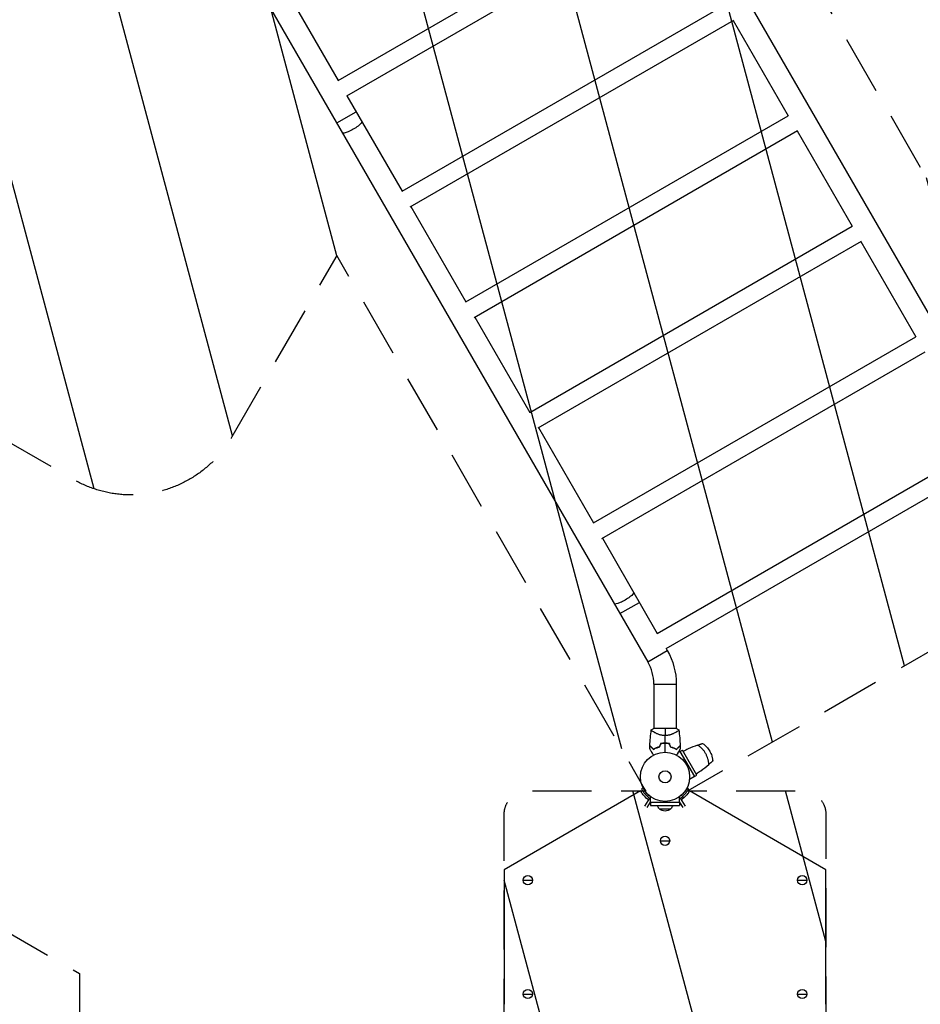
# Model space of a CAD drawing. Units: millimetres. Extents: x -4381 to 4718, y -4389 to 4122.
# Drawn here: x -308 to 1632, y -2364 to -243 of the extents above; entities that cross this region are included whole.
import ezdxf

# ---------------------------------------------------------------- set-up
doc = ezdxf.new("R2010")
doc.units = ezdxf.units.MM
doc.header["$LTSCALE"] = 20
doc.linetypes.add('HIDDEN', pattern=[9.525, 6.35, -3.175])
for name, color, linetype in [('2d', 230, 'Continuous'), ('ASTMF3101-SafetyZone', 64, 'HIDDEN'), ('ASTMF3101-TrainingEnvelope', 222, 'HIDDEN'), ('ASTMF3101-TrainingEnvelope_Hatch', 222, 'HIDDEN')]:
    doc.layers.add(name, color=color, linetype=linetype)

msp = doc.modelspace()

# ---------------------------------------------------------------- hatches: boundary and pattern name
at = {"layer": 'ASTMF3101-TrainingEnvelope_Hatch', "transparency": 33554687}
h = msp.add_hatch(dxfattribs=at)
h.set_pattern_fill('ANSI31', color=256, scale=100)
h.set_pattern_definition([(285, (374.8, -750.8), (306.681, 82.175), [])])
h.paths.add_polyline_path([(-192.5, -1233.4, 0.414214), (149, -1141.9), (374.8, -750.8), (1038, -1899.5, 0.029369), (1041.3, -1904.5), (785.6, -1904.5, 0.414214), (735.6, -1954.5), (735.6, -3424.1, 0.414214), (785.6, -3474.1), (1378.4, -3474.1, 0.414214), (1428.4, -3424.1), (1428.4, -1954.5, 0.414214), (1378.4, -1904.5), (1131, -1904.5), (2020.9, -1390.7), (1897.1, -1605, 0.414214), (1915.4, -1673.3), (3188.2, -2408.1, 0.414214), (3256.5, -2389.8), (3552.9, -1876.4, 0.414214), (3534.6, -1808.1), (2261.9, -1073.3, 0.414214), (2193.6, -1091.6), (2065.7, -1313, 0.029369), (2063, -1307.7), (1399.8, -159), (1851.4, -159, 0.414214), (2101.4, 91), (2101.4, 991, 0.414214), (1851.4, 1241), (1399.8, 1241), (2038, 2346.4, 0.414214), (2019.7, 2414.7), (1081.3, 2956.5, 0.414214), (1013, 2938.2), (-19, 1150.7, 0.334354), (-11.7, 1091), (-2165.1, 1091, 0.412481), (-2214.8, 1041), (-2214.8, 2134, 0.414192), (-2356.8, 2276), (-3208.8, 2276), (-4135.2, 2276, 0.414214), (-4277.2, 2134), (-4277.2, -1052, 0.414214), (-4135.2, -1194), (-3283.2, -1194), (-2356.8, -1194, 0.414214), (-2214.8, -1052), (-2214.8, 39, 0.402747), (-2164.8, -9), (-813.5, -9), (-1063.4, -441.9, 0.414214), (-971.9, -783.4)])

# ---------------------------------------------------------------- linework, layer by layer
at = {"layer": '2d'}
for p, q in [((974, 293.2), (1823, -1177.2)), ((377.9, -374.2), (1072.2, 26.7)), ((396.9, -407.1), (1091.2, -6.2)), ((196.1, -155.9), (1045, -1626.3)), ((259.4, -168.9), (377.9, -374.2)), ((515.6, -612.7), (1209.9, -211.8)), ((533.4, -646.2), (1230, -244.1)), ((1228.9, -244.7), (1347.4, -450)), ((396.9, -407.1), (515.6, -612.7)), ((374.9, -465.6), (416.7, -441.5)), ((653.1, -850.8), (1347.4, -450)), ((670.9, -884.4), (1367.5, -482.2)), ((1366.4, -482.9), (1484.9, -688.1)), ((534.6, -645.6), (653.1, -850.8)), ((790.6, -1089), (1484.9, -688.1)), ((808.4, -1122.5), (1505, -720.4)), ((1503.9, -721), (1622.4, -926.3)), ((672.1, -883.7), (790.6, -1089)), ((928.1, -1327.1), (1622.4, -926.3)), ((945.9, -1360.7), (1642.5, -958.6)), ((809.6, -1121.9), (928.1, -1327.1)), ((1065.4, -1565), (1759.7, -1164.1)), ((1084.4, -1597.9), (1778.7, -1197)), ((947.1, -1360.1), (1065.4, -1565)), ((985, -1522.4), (1026.8, -1498.2)), ((1045, -1626.3), (1086.8, -1602.2)), ((1084.4, -1597.9), (1086.8, -1602.2)), ((1057.8, -1674.2), (1057.8, -1770.1)), ((1057.8, -1674.2), (1106.2, -1674.2)), ((1106.2, -1674.2), (1106.2, -1770.1)), ((1106.5, -1770.1), (1057.5, -1770.1)), ((1057.8, -1777.6), (1057.8, -1777.6)), ((1106.2, -1777.6), (1106.2, -1777.6)), ((1114.1, -1819.7), (1109.7, -1822.2)), ((1114.1, -1819.7), (1145.2, -1873.5)), ((1114.2, -1819.7), (1119.8, -1816.5)), ((1150.8, -1870.2), (1119.8, -1816.5)), ((1145.2, -1873.5), (1134.7, -1879.5)), ((1145.2, -1873.4), (1150.8, -1870.2)), ((1029.3, -1904.5), (735.6, -2074.1)), ((1428.4, -2074.1), (1134.7, -1904.5)), ((1038.3, -1937.2), (1049, -1920.3)), ((1043.3, -1940.4), (1050.9, -1928.5)), ((1050.9, -1921.5), (1049, -1920.3)), ((1050.9, -1929.1), (1050.9, -1917)), ((1113.1, -1929.1), (1050.9, -1929.1)), ((1051, -1929.1), (1051, -1935.6)), ((1113, -1929.1), (1113, -1935.6)), ((1113.1, -1929.1), (1113.1, -1917)), ((1115.1, -1920.3), (1113.1, -1921.6)), ((1120.8, -1940.4), (1113.1, -1928.2)), ((1125.9, -1937.2), (1115.1, -1920.3)), ((1051, -1935.6), (1113, -1935.6)), ((1069.7, -1942.9), (1094.4, -1942.9)), ((1072, -2011.8), (1092, -2011.8)), ((735.6, -2074.1), (735.6, -2364)), ((1428.4, -2364), (1428.4, -2074.1)), ((776.5, -2096.8), (796.5, -2096.8)), ((1367.5, -2096.8), (1387.5, -2096.8)), ((776.5, -2341.8), (796.5, -2341.8)), ((1367.5, -2341.8), (1387.5, -2341.8))]:
    msp.add_line(p, q, dxfattribs=at)
for centre, radius in [((1082, -1874.1), 53), ((1082, -1874.1), 13), ((1082, -2011.8), 10), ((786.5, -2096.8), 10), ((1377.5, -2096.8), 10), ((786.5, -2341.8), 10), ((1377.5, -2341.8), 10)]:
    msp.add_circle(centre, radius, dxfattribs=at)
at = {"layer": '2d', "extrusion": (0, 0, -1)}
for centre, radius, start, end in [((-962, -1674.2), 144.2, 150, 180), ((-1082, -1874.1), 60.8, 305.2936, 330), ((-1082, -1874.1), 60.8, 210, 234.5918), ((-1083.1, -1930.5), 18.3, 317.3852, 343.683), ((-1082, -1930.4), 17.5, 225.539, 314.461), ((-1080.9, -1930.5), 18.3, 196.317, 222.6148)]:
    msp.add_arc(centre, radius, start, end, dxfattribs=at)
at = {"layer": '2d'}
for centre, radius, start, end in [((962, -1674.2), 95.9, 0, 30), ((1082, -1857.4), 49.5, 103.2404, 103.5084), ((1082, -1857.4), 49.5, 76.4916, 76.7596), ((1082.1, -1874), 56.8, 228.0931, 236.7683), ((1082.1, -1874), 56.8, 303.0582, 311.9069)]:
    msp.add_arc(centre, radius, start, end, dxfattribs=at)
at = {"layer": '2d', "extrusion": (0, 0, -1)}
for centre in [(408.1, -474.8), (993.6, -1489)]:
    msp.add_ellipse(centre, major_axis=(20.9, 12.1), ratio=0.204699, start_param=0, end_param=3.141593, dxfattribs=at)
at = {"layer": '2d'}
for points, degree in [([(1049.4, -1806.8), (1049.8, -1795.5), (1050.8, -1784.2), (1052.5, -1773.1)], 3), ([(1052.5, -1773.1), (1054.1, -1772), (1055.7, -1771), (1057.5, -1770.1)], 3), ([(1082, -1770.1), (1082, -1773.9), (1082, -1779.1), (1082, -1785.3)], 3), ([(1106.5, -1770.1), (1108.3, -1771), (1109.9, -1772), (1111.5, -1773.1)], 3), ([(1111.5, -1773.1), (1113.2, -1784.2), (1114.2, -1795.5), (1114.6, -1806.8)], 3), ([(1072.6, -1802.3), (1071.9, -1804.6), (1071.2, -1807), (1070.4, -1809.3)], 3), ([(1070.6, -1809.5), (1071.3, -1807.2), (1072, -1804.8), (1072.7, -1802.5)], 3), ([(1082, -1801.4), (1082, -1796), (1082, -1790.6), (1082, -1785.3)], 3), ([(1082, -1821.1), (1082, -1814.5), (1082, -1808), (1082, -1801.6)], 3), ([(1091.3, -1802.5), (1092, -1804.8), (1092.7, -1807.2), (1093.4, -1809.5)], 3), ([(1093.6, -1809.3), (1092.8, -1807), (1092.1, -1804.6), (1091.4, -1802.3)], 3), ([(1049.3, -1813.5), (1049.3, -1811.4), (1049.3, -1809.2), (1049.4, -1807)], 3), ([(1114.6, -1807), (1114.7, -1809.2), (1114.7, -1811.4), (1114.7, -1813.5)], 3), ([(1031.5, -1899.8), (1031.5, -1899.8), (1031.5, -1899.8), (1031.5, -1899.9)], 3), ([(1132.6, -1899.9), (1132.7, -1899.9), (1132.7, -1899.8), (1132.7, -1899.8)], 3), ([(1132.7, -1899.8), (1132.7, -1899.8), (1132.7, -1899.7), (1132.8, -1899.6)], 3), ([(1044.1, -1916.3), (1046.6, -1913.5)], 1), ([(1120, -1916.3), (1119.2, -1915.3), (1118.3, -1914.4), (1117.5, -1913.5)], 3)]:
    msp.add_open_spline(points, degree=degree, dxfattribs=at)
for points, knots in [([(1082, -1785.3), (1080.8, -1785.3), (1079.6, -1785.2), (1077.3, -1785), (1076.2, -1784.8), (1074.5, -1784.5), (1074, -1784.4), (1072.9, -1784.1), (1072.3, -1784), (1070.8, -1783.5), (1069.8, -1783.2), (1067.8, -1782.5), (1066.9, -1782.1), (1065.1, -1781.4), (1064.3, -1781), (1062.6, -1780.2), (1061.9, -1779.9), (1060.4, -1779.1), (1059.7, -1778.7), (1057.7, -1777.6), (1056.6, -1776.9), (1055.2, -1775.9), (1054.7, -1775.6), (1054, -1775.1), (1053.6, -1774.8), (1052.8, -1774.1), (1052.5, -1773.7), (1052.5, -1773.4), (1052.5, -1773.4), (1052.5, -1773.4), (1052.5, -1773.3), (1052.5, -1773.3), (1052.5, -1773.2), (1052.5, -1773.1), (1052.5, -1773.1), (1052.5, -1773.1), (1052.5, -1773.1), (1052.5, -1773.1)], [0, 0, 0, 0, 0.00351649, 0.00351649, 0.00703299, 0.00703299, 0.00879123, 0.00879123, 0.01054948, 0.01054948, 0.01406598, 0.01406598, 0.01758247, 0.01758247, 0.02109896, 0.02109896, 0.02461546, 0.02461546, 0.02813195, 0.02813195, 0.03516494, 0.03516494, 0.03868143, 0.03868143, 0.04219793, 0.04219793, 0.04923091, 0.04923091, 0.05011004, 0.05011004, 0.05098916, 0.05098916, 0.05274741, 0.05274741, 0.0562639, 0.0562639, 0.05666079, 0.05666079, 0.05666079, 0.05666079]), ([(1111.5, -1773.1), (1111.5, -1773.1), (1111.5, -1773.1), (1111.5, -1773.1), (1111.5, -1773.1), (1111.5, -1773.2), (1111.5, -1773.3), (1111.5, -1773.3), (1111.5, -1773.4), (1111.5, -1773.4), (1111.5, -1773.4), (1111.5, -1773.6), (1111.4, -1773.7), (1111.2, -1774), (1111.1, -1774.1), (1110.9, -1774.3), (1110.8, -1774.4), (1110.1, -1775), (1109.3, -1775.6), (1107.9, -1776.5), (1107.4, -1776.9), (1106.5, -1777.4), (1106.3, -1777.6), (1105.6, -1777.9), (1105.3, -1778.1), (1103.7, -1779.1), (1102.2, -1779.8), (1099.8, -1781), (1098.9, -1781.4), (1097.6, -1781.9), (1097.1, -1782.1), (1096.2, -1782.5), (1095.7, -1782.7), (1094.2, -1783.2), (1093.2, -1783.5), (1091.7, -1783.9), (1091.1, -1784.1), (1090.1, -1784.3), (1089.5, -1784.5), (1087.8, -1784.8), (1086.7, -1785), (1085, -1785.2), (1084.4, -1785.2), (1083.5, -1785.2), (1083.2, -1785.3), (1082.6, -1785.3), (1082.3, -1785.3), (1082, -1785.3)], [0.16840129, 0.16840129, 0.16840129, 0.16840129, 0.16868251, 0.16868251, 0.17219218, 0.17219218, 0.17394701, 0.17394701, 0.17482443, 0.17482443, 0.17570184, 0.17570184, 0.17921151, 0.17921151, 0.18096635, 0.18096635, 0.18272118, 0.18272118, 0.18974052, 0.18974052, 0.19325019, 0.19325019, 0.19500502, 0.19500502, 0.19675986, 0.19675986, 0.2037792, 0.2037792, 0.20728887, 0.20728887, 0.2090437, 0.2090437, 0.21079853, 0.21079853, 0.2143082, 0.2143082, 0.21606304, 0.21606304, 0.21781787, 0.21781787, 0.22132754, 0.22132754, 0.22308238, 0.22308238, 0.22395979, 0.22395979, 0.22483721, 0.22483721, 0.22483721, 0.22483721]), ([(1082, -1801.4), (1080.4, -1801.4), (1078.8, -1801.5), (1075.7, -1801.8), (1074.1, -1802), (1072.6, -1802.3)], [0.009556824, 0.009556824, 0.009556824, 0.009556824, 0.014332328, 0.014332328, 0.019107831, 0.019107831, 0.019107831, 0.019107831]), ([(1072.7, -1802.5), (1074.2, -1802.2), (1075.8, -1802), (1078.8, -1801.7), (1080.4, -1801.6), (1082, -1801.6)], [0, 0, 0, 0, 0.004696848, 0.004696848, 0.009393696, 0.009393696, 0.009393696, 0.009393696]), ([(1091.4, -1802.3), (1089.9, -1802), (1088.3, -1801.8), (1085.2, -1801.5), (1083.6, -1801.4), (1082, -1801.4)], [0, 0, 0, 0, 0.004778412, 0.004778412, 0.009556824, 0.009556824, 0.009556824, 0.009556824]), ([(1082, -1801.6), (1082.8, -1801.6), (1083.6, -1801.6), (1085.1, -1801.7), (1085.9, -1801.7), (1088.2, -1802), (1089.8, -1802.2), (1091.3, -1802.5)], [0.009393696, 0.009393696, 0.009393696, 0.009393696, 0.011738601, 0.011738601, 0.014083505, 0.014083505, 0.018773315, 0.018773315, 0.018773315, 0.018773315]), ([(1152.3, -1805.7), (1153.5, -1805.3), (1154.8, -1804.9), (1156.3, -1804.3), (1156.6, -1804.2), (1157.2, -1804), (1157.5, -1803.9), (1158.4, -1803.6), (1158.9, -1803.5), (1159.7, -1803.2), (1159.9, -1803.1), (1160.4, -1803), (1160.7, -1802.9), (1161.1, -1802.8), (1161.3, -1802.7), (1161.7, -1802.6), (1161.8, -1802.5), (1162.3, -1802.4), (1162.5, -1802.3), (1162.8, -1802.2), (1162.8, -1802.2), (1162.9, -1802.2), (1162.9, -1802.2), (1162.9, -1802.2)], [0, 0, 0, 0, 0.00392147, 0.00392147, 0.00490183, 0.00490183, 0.0058822, 0.0058822, 0.00784293, 0.00784293, 0.0088233, 0.0088233, 0.00980367, 0.00980367, 0.01078403, 0.01078403, 0.0117644, 0.0117644, 0.01372513, 0.01372513, 0.0147055, 0.0147055, 0.01568586, 0.01568586, 0.01568586, 0.01568586]), ([(1162.9, -1802.2), (1164.5, -1803.2), (1166, -1804.4), (1168.1, -1806.2), (1168.8, -1806.8), (1170.2, -1808.1), (1170.8, -1808.8), (1172.7, -1810.9), (1173.9, -1812.3), (1176.2, -1815.3), (1177.2, -1816.9), (1179.1, -1820.2), (1180, -1821.9), (1181.5, -1825.3), (1182.1, -1827.1), (1182.9, -1829.8), (1183.2, -1830.7), (1183.6, -1832.5), (1183.8, -1833.4), (1184.4, -1836.2), (1184.6, -1838.1), (1184.7, -1839.9)], [0, 0, 0, 0, 0.00569943, 0.00569943, 0.00854915, 0.00854915, 0.01139887, 0.01139887, 0.0170983, 0.0170983, 0.02279773, 0.02279773, 0.02849717, 0.02849717, 0.0341966, 0.0341966, 0.03704632, 0.03704632, 0.03989603, 0.03989603, 0.04559547, 0.04559547, 0.04559547, 0.04559547]), ([(1057.2, -1827.2), (1056.7, -1826.4), (1056.3, -1825.6), (1055, -1823.5), (1054.3, -1822.2), (1053.2, -1820.4), (1052.9, -1819.8), (1052.3, -1818.7), (1052, -1818.2), (1051.1, -1816.6), (1050.6, -1815.8), (1050, -1814.8), (1049.8, -1814.5), (1049.6, -1814.1), (1049.6, -1814), (1049.5, -1813.9), (1049.4, -1813.8), (1049.4, -1813.7), (1049.4, -1813.7), (1049.4, -1813.7), (1049.4, -1813.7), (1049.4, -1813.7), (1049.3, -1813.7), (1049.3, -1813.6), (1049.3, -1813.6), (1049.3, -1813.6), (1049.3, -1813.6), (1049.3, -1813.5), (1049.3, -1813.5), (1049.3, -1813.5)], [0.00255866, 0.00255866, 0.00255866, 0.00255866, 0.00604686, 0.00604686, 0.01209372, 0.01209372, 0.01511716, 0.01511716, 0.01814059, 0.01814059, 0.02418745, 0.02418745, 0.02721088, 0.02721088, 0.0287226, 0.0287226, 0.03023431, 0.03023431, 0.03099017, 0.03099017, 0.03174603, 0.03174603, 0.03325774, 0.03325774, 0.03628117, 0.03628117, 0.04232804, 0.04232804, 0.04714176, 0.04714176, 0.04714176, 0.04714176]), ([(1057.3, -1814.6), (1056.4, -1813.8), (1055.6, -1813), (1054.1, -1811.5), (1053.5, -1810.8), (1052.5, -1809.9), (1052.2, -1809.6), (1051.7, -1809), (1051.4, -1808.8), (1050.7, -1808.1), (1050.3, -1807.7), (1049.9, -1807.2), (1049.8, -1807.1), (1049.6, -1807), (1049.6, -1806.9), (1049.5, -1806.9), (1049.5, -1806.9), (1049.5, -1806.9), (1049.5, -1806.9), (1049.5, -1806.9), (1049.5, -1806.9), (1049.5, -1806.8), (1049.5, -1806.8), (1049.5, -1806.8), (1049.4, -1806.8), (1049.4, -1806.8), (1049.4, -1806.8), (1049.4, -1806.8)], [0, 0, 0, 0, 0.00498507, 0.00498507, 0.00997014, 0.00997014, 0.01246267, 0.01246267, 0.01495521, 0.01495521, 0.01994028, 0.01994028, 0.02243281, 0.02243281, 0.02492534, 0.02492534, 0.02554848, 0.02554848, 0.02617161, 0.02617161, 0.02741788, 0.02741788, 0.02991041, 0.02991041, 0.03489548, 0.03489548, 0.03928387, 0.03928387, 0.03928387, 0.03928387]), ([(1049.4, -1807), (1049.4, -1807), (1049.4, -1807), (1049.4, -1807), (1049.4, -1807.1), (1049.4, -1807.1), (1049.5, -1807.1), (1049.5, -1807.1), (1049.5, -1807.1), (1049.5, -1807.1), (1049.5, -1807.1), (1049.5, -1807.2), (1049.6, -1807.2), (1049.6, -1807.3), (1049.7, -1807.3), (1049.9, -1807.5), (1050, -1807.7), (1050.5, -1808.1), (1050.9, -1808.5), (1051.6, -1809.2), (1051.8, -1809.5), (1052.4, -1810), (1052.7, -1810.3), (1053.6, -1811.2), (1054.2, -1811.9), (1055.7, -1813.3), (1056.4, -1814.1), (1057.2, -1814.9)], [-0.01786939, -0.01786939, -0.01786939, -0.01786939, -0.01672988, -0.01672988, -0.01196282, -0.01196282, -0.00719576, -0.00719576, -0.00481223, -0.00481223, -0.00362046, -0.00362046, -0.0024287, -0.0024287, -0.00004517, -0.00004517, 0.00233836, 0.00233836, 0.00710542, 0.00710542, 0.00948895, 0.00948895, 0.01187248, 0.01187248, 0.01663954, 0.01663954, 0.02140659, 0.02140659, 0.02140659, 0.02140659]), ([(1057.2, -1814.9), (1058.1, -1814.3), (1059.1, -1813.8), (1061.1, -1812.8), (1062.2, -1812.3), (1063.8, -1811.6), (1064.4, -1811.4), (1065.6, -1811), (1066.2, -1810.8), (1068, -1810.2), (1069.3, -1809.8), (1070.6, -1809.5)], [0, 0, 0, 0, 0.00420381, 0.00420381, 0.00840762, 0.00840762, 0.01050952, 0.01050952, 0.01261143, 0.01261143, 0.01681524, 0.01681524, 0.01681524, 0.01681524]), ([(1070.4, -1809.3), (1069.2, -1809.7), (1067.9, -1810), (1065.5, -1810.8), (1064.4, -1811.2), (1062.7, -1811.9), (1062.2, -1812.1), (1061.1, -1812.6), (1060.6, -1812.8), (1059.1, -1813.6), (1058.2, -1814.1), (1057.3, -1814.6)], [0, 0, 0, 0, 0.00414637, 0.00414637, 0.00829274, 0.00829274, 0.01036592, 0.01036592, 0.0124391, 0.0124391, 0.01658547, 0.01658547, 0.01658547, 0.01658547]), ([(1093.4, -1809.5), (1094.7, -1809.8), (1096, -1810.2), (1098.4, -1811), (1099.5, -1811.4), (1101.2, -1812.1), (1101.8, -1812.3), (1102.8, -1812.8), (1103.4, -1813.1), (1104.9, -1813.8), (1105.9, -1814.3), (1106.8, -1814.9)], [0, 0, 0, 0, 0.00420297, 0.00420297, 0.00840595, 0.00840595, 0.01050744, 0.01050744, 0.01260892, 0.01260892, 0.0168119, 0.0168119, 0.0168119, 0.0168119]), ([(1093.6, -1809.3), (1094.8, -1809.7), (1096.1, -1810), (1098.5, -1810.8), (1099.6, -1811.2), (1101.3, -1811.9), (1101.8, -1812.1), (1102.9, -1812.6), (1103.4, -1812.8), (1104.9, -1813.6), (1105.8, -1814.1), (1106.7, -1814.6)], [0, 0, 0, 0, 0.00414637, 0.00414637, 0.00829274, 0.00829274, 0.01036592, 0.01036592, 0.0124391, 0.0124391, 0.01658547, 0.01658547, 0.01658547, 0.01658547]), ([(1106.7, -1814.6), (1107.6, -1813.8), (1108.4, -1813), (1109.9, -1811.5), (1110.5, -1810.8), (1111.5, -1809.9), (1111.8, -1809.6), (1112.3, -1809), (1112.6, -1808.8), (1113.3, -1808.1), (1113.7, -1807.7), (1114.1, -1807.2), (1114.2, -1807.1), (1114.4, -1807), (1114.4, -1806.9), (1114.5, -1806.9), (1114.5, -1806.9), (1114.5, -1806.9), (1114.5, -1806.9), (1114.5, -1806.9), (1114.5, -1806.9), (1114.5, -1806.8), (1114.5, -1806.8), (1114.5, -1806.8), (1114.6, -1806.8), (1114.6, -1806.8), (1114.6, -1806.8), (1114.6, -1806.8)], [0, 0, 0, 0, 0.00498507, 0.00498507, 0.00997014, 0.00997014, 0.01246267, 0.01246267, 0.01495521, 0.01495521, 0.01994028, 0.01994028, 0.02243281, 0.02243281, 0.02492534, 0.02492534, 0.02554848, 0.02554848, 0.02617161, 0.02617161, 0.02741788, 0.02741788, 0.02991041, 0.02991041, 0.03489548, 0.03489548, 0.03928387, 0.03928387, 0.03928387, 0.03928387]), ([(1106.8, -1814.9), (1107.6, -1814), (1108.3, -1813.3), (1109.8, -1811.9), (1110.4, -1811.2), (1111.3, -1810.3), (1111.6, -1810), (1112.2, -1809.5), (1112.4, -1809.2), (1113.1, -1808.5), (1113.5, -1808.1), (1114, -1807.7), (1114.1, -1807.5), (1114.3, -1807.3), (1114.4, -1807.2), (1114.4, -1807.2), (1114.5, -1807.2), (1114.5, -1807.1), (1114.5, -1807.1), (1114.5, -1807.1), (1114.5, -1807.1), (1114.5, -1807.1), (1114.6, -1807.1), (1114.6, -1807.1), (1114.6, -1807), (1114.6, -1807), (1114.6, -1807), (1114.6, -1807)], [0, 0, 0, 0, 0.00477017, 0.00477017, 0.00954034, 0.00954034, 0.01192543, 0.01192543, 0.01431051, 0.01431051, 0.01908068, 0.01908068, 0.02146577, 0.02146577, 0.02385086, 0.02385086, 0.0250434, 0.0250434, 0.02623594, 0.02623594, 0.02862103, 0.02862103, 0.0333912, 0.0333912, 0.03816137, 0.03816137, 0.03927414, 0.03927414, 0.03927414, 0.03927414]), ([(1114.7, -1813.5), (1114.7, -1813.5), (1114.7, -1813.5), (1114.7, -1813.6), (1114.7, -1813.6), (1114.7, -1813.6), (1114.7, -1813.6), (1114.7, -1813.7), (1114.6, -1813.7), (1114.6, -1813.7), (1114.6, -1813.7), (1114.6, -1813.7), (1114.6, -1813.7), (1114.5, -1813.9), (1114.4, -1814), (1114.2, -1814.5), (1114, -1814.8), (1113.6, -1815.5), (1113.4, -1815.8), (1112.9, -1816.7), (1112.6, -1817.2), (1111.8, -1818.7), (1111.1, -1819.8), (1109.7, -1822.2), (1109, -1823.5), (1107.7, -1825.6), (1107.3, -1826.4), (1106.8, -1827.2)], [0.04930785, 0.04930785, 0.04930785, 0.04930785, 0.05422987, 0.05422987, 0.06025541, 0.06025541, 0.06326818, 0.06326818, 0.06477456, 0.06477456, 0.06552775, 0.06552775, 0.06628095, 0.06628095, 0.06929372, 0.06929372, 0.07230649, 0.07230649, 0.07531926, 0.07531926, 0.07833203, 0.07833203, 0.08435757, 0.08435757, 0.09038311, 0.09038311, 0.09385287, 0.09385287, 0.09385287, 0.09385287]), ([(1152.3, -1805.7), (1145.4, -1808.2), (1138.6, -1811), (1128.4, -1815.7), (1124.9, -1817.4), (1121.4, -1819.3)], [0.01119275, 0.01119275, 0.01119275, 0.01119275, 0.03312516, 0.03312516, 0.04492067, 0.04492067, 0.04492067, 0.04492067]), ([(1176.3, -1847.4), (1176.3, -1845.3), (1176.1, -1843.3), (1175.6, -1840.2), (1175.4, -1839.2), (1175, -1837.2), (1174.7, -1836.1), (1173.8, -1833.1), (1173.1, -1831.2), (1171.5, -1827.3), (1170.6, -1825.4), (1168.4, -1821.7), (1167.3, -1820), (1164.8, -1816.6), (1163.4, -1815), (1161.2, -1812.8), (1160.5, -1812), (1158.9, -1810.6), (1158.1, -1809.9), (1155.7, -1808), (1154, -1806.8), (1152.3, -1805.7)], [0, 0, 0, 0, 0.0063464, 0.0063464, 0.0095196, 0.0095196, 0.0126928, 0.0126928, 0.01903919, 0.01903919, 0.02538559, 0.02538559, 0.03173199, 0.03173199, 0.03807839, 0.03807839, 0.04125159, 0.04125159, 0.04442479, 0.04442479, 0.05077119, 0.05077119, 0.05077119, 0.05077119]), ([(1184.7, -1839.9), (1184.7, -1839.9), (1184.7, -1840), (1184.5, -1840.2), (1184.4, -1840.2), (1184.2, -1840.4), (1184.1, -1840.5), (1183.9, -1840.7), (1183.8, -1840.8), (1183.5, -1841.1), (1183.3, -1841.2), (1182.8, -1841.7), (1182.4, -1842), (1181.6, -1842.8), (1181.2, -1843.2), (1180.3, -1844), (1179.8, -1844.4), (1178.8, -1845.2), (1178.3, -1845.7), (1177.3, -1846.5), (1176.8, -1846.9), (1176.3, -1847.4)], [0, 0, 0, 0, 0.00197324, 0.00197324, 0.00295986, 0.00295986, 0.00394648, 0.00394648, 0.00493311, 0.00493311, 0.00591973, 0.00591973, 0.00789297, 0.00789297, 0.00986621, 0.00986621, 0.01183945, 0.01183945, 0.0138127, 0.0138127, 0.01578594, 0.01578594, 0.01578594, 0.01578594]), ([(1149.2, -1867.4), (1152.5, -1865.2), (1155.8, -1863), (1165, -1856.6), (1170.7, -1852.1), (1176.3, -1847.4)], [0.0101369, 0.0101369, 0.0101369, 0.0101369, 0.02193241, 0.02193241, 0.04386481, 0.04386481, 0.04386481, 0.04386481]), ([(1034.7, -1897.9), (1034.5, -1898.1), (1034.3, -1898.2), (1033.2, -1898.7), (1032.3, -1899.2), (1031.4, -1899.6)], [3.488118, 3.488118, 3.488118, 3.488118, 4.194711, 4.194711, 7.191582, 7.191582, 7.191582, 7.191582]), ([(1031.4, -1899.6), (1031.4, -1899.6), (1031.4, -1899.6), (1031.4, -1899.7), (1031.4, -1899.8), (1031.5, -1899.8)], [9.889413, 9.889413, 9.889413, 9.889413, 9.917459, 9.917459, 11.685968, 11.685968, 11.685968, 11.685968]), ([(1031.5, -1899.9), (1031.7, -1900.2), (1032, -1900.9), (1032.8, -1902.3), (1033.2, -1902.9), (1033.7, -1903.9), (1034, -1904.2), (1034.4, -1904.9), (1034.7, -1905.3), (1035.5, -1906.5), (1036.1, -1907.3), (1037, -1908.6), (1037.4, -1909.1), (1037.9, -1909.7), (1038.1, -1910), (1038.4, -1910.3), (1038.5, -1910.4), (1038.7, -1910.6), (1038.8, -1910.8), (1039.3, -1911.3), (1039.7, -1911.8), (1040.3, -1912.5), (1040.5, -1912.7), (1040.8, -1913.1), (1040.9, -1913.2), (1041.1, -1913.3), (1041.1, -1913.4), (1041.2, -1913.5), (1041.2, -1913.5), (1041.3, -1913.5), (1041.3, -1913.6), (1041.3, -1913.6), (1041.3, -1913.6), (1042, -1914.3), (1042.9, -1915.2), (1044.1, -1916.3)], [0.0161154, 0.0161154, 0.0161154, 0.0161154, 0.25, 0.25, 0.375, 0.375, 0.4375, 0.4375, 0.5, 0.5, 0.625, 0.625, 0.6875, 0.6875, 0.71875, 0.71875, 0.734375, 0.734375, 0.75, 0.75, 0.8125, 0.8125, 0.84375, 0.84375, 0.859375, 0.859375, 0.8671875, 0.8671875, 0.8710938, 0.8710938, 0.8730469, 0.8730469, 0.875, 0.875, 1, 1, 1, 1]), ([(1120, -1916.3), (1122, -1914.5), (1123.8, -1912.7), (1126, -1910), (1126.7, -1909.1), (1127.7, -1907.8), (1128, -1907.4), (1128.5, -1906.8), (1128.6, -1906.5), (1128.9, -1906.2), (1128.9, -1906.1), (1129, -1906), (1129.1, -1905.9), (1129.1, -1905.8), (1129.2, -1905.8), (1129.7, -1904.9), (1130.2, -1904.2), (1130.8, -1903.2), (1131, -1902.9), (1131.2, -1902.5), (1131.3, -1902.3), (1131.5, -1902.1), (1131.5, -1901.9), (1131.8, -1901.5), (1131.9, -1901.3), (1132.1, -1901), (1132.1, -1900.9), (1132.2, -1900.7), (1132.2, -1900.7), (1132.2, -1900.6), (1132.3, -1900.6), (1132.3, -1900.6), (1132.3, -1900.6), (1132.3, -1900.6), (1132.3, -1900.5), (1132.3, -1900.5), (1132.3, -1900.5), (1132.4, -1900.3), (1132.5, -1900.1), (1132.6, -1899.9)], [0, 0, 0, 0, 0.25, 0.25, 0.375, 0.375, 0.4375, 0.4375, 0.46875, 0.46875, 0.484375, 0.484375, 0.4921875, 0.4921875, 0.5, 0.5, 0.625, 0.625, 0.6875, 0.6875, 0.71875, 0.71875, 0.75, 0.75, 0.8125, 0.8125, 0.84375, 0.84375, 0.859375, 0.859375, 0.8671875, 0.8671875, 0.8710938, 0.8710938, 0.8730469, 0.8730469, 0.875, 0.875, 0.9887149, 0.9887149, 0.9887149, 0.9887149]), ([(1132.8, -1899.6), (1131.9, -1899.2), (1131, -1898.7), (1129.8, -1898.1), (1129.6, -1898), (1129.4, -1897.9)], [1.198955, 1.198955, 1.198955, 1.198955, 4.194298, 4.194298, 5.02915, 5.02915, 5.02915, 5.02915])]:
    msp.add_open_spline(points, degree=3, knots=knots, dxfattribs=at)
at = {"layer": 'ASTMF3101-SafetyZone', "flags": 128}
msp.add_lwpolyline([(-581.7, 2006), (-1714.8, 2006, 0.414624), (-2214.8, 1562.2), (-2214.8, 2821, 0.414214), (-2584.8, 3191), (-3907.2, 3191, 0.414214), (-4277.2, 2821), (-4277.2, -1739, 0.414214), (-3907.2, -2109), (-2584.8, -2109, 0.414214), (-2214.8, -1739), (-2214.8, -1118.7, 0.036591), (-2178.5, -1143.3), (-179.4, -2297.5), (-179.4, -4089.1, 0.414214), (120.6, -4389.1), (2043.4, -4389.1, 0.414214), (2343.4, -4089.1), (2343.4, -2976.9), (3306.6, -3533, 0.414214), (3716.4, -3423.2), (4677.8, -1758, 0.414214), (4568, -1348.2), (3016.4, -452.4), (3016.4, 1856, 0.194745), (2932, 2064.7), (3162.9, 2464.8, 0.414214), (3053.1, 2874.6), (962.9, 4081.4, 0.414214), (553.1, 3971.6), (-581.7, 2006)], format="xyb", close=True, dxfattribs=at)
at = {"layer": 'ASTMF3101-TrainingEnvelope', "flags": 128}
msp.add_lwpolyline([(-2214.8, 39), (-2214.8, -1052, -0.414214), (-2356.8, -1194), (-3283.2, -1194), (-4135.2, -1194, -0.414214), (-4277.2, -1052), (-4277.2, 2134, -0.414214), (-4135.2, 2276), (-3208.8, 2276), (-2356.8, 2276, -0.414214), (-2214.8, 2134), (-2214.8, 1041, -0.41246), (-2165.1, 1091), (-11.7, 1091, -0.334354), (-19, 1150.7), (1013, 2938.2, -0.414214), (1081.3, 2956.5), (2019.7, 2414.7, -0.414214), (2038, 2346.4), (1399.8, 1241), (1851.4, 1241, -0.414214), (2101.4, 991), (2101.4, 91, -0.414214), (1851.4, -159), (1399.8, -159), (2063, -1307.7, -0.029369), (2065.7, -1313), (2193.6, -1091.6, -0.414214), (2261.9, -1073.3), (3534.6, -1808.1, -0.414214), (3552.9, -1876.4), (3256.5, -2389.8, -0.414214), (3188.2, -2408.1), (1915.4, -1673.3, -0.414214), (1897.1, -1605), (2020.9, -1390.7), (1131, -1904.5), (1378.4, -1904.5, -0.414214), (1428.4, -1954.5), (1428.4, -3424.1, -0.414214), (1378.4, -3474.1), (785.6, -3474.1, -0.414214), (735.6, -3424.1), (735.6, -1954.5, -0.414214), (785.6, -1904.5), (1041.3, -1904.5, -0.029369), (1038, -1899.5), (374.8, -750.8), (149, -1141.9, -0.414214), (-192.5, -1233.4), (-971.9, -783.4, -0.414214), (-1063.4, -441.9), (-813.5, -9), (-2164.8, -9, -0.402747)], format="xyb", close=True, dxfattribs=at)

doc.saveas('drawing.dxf')
